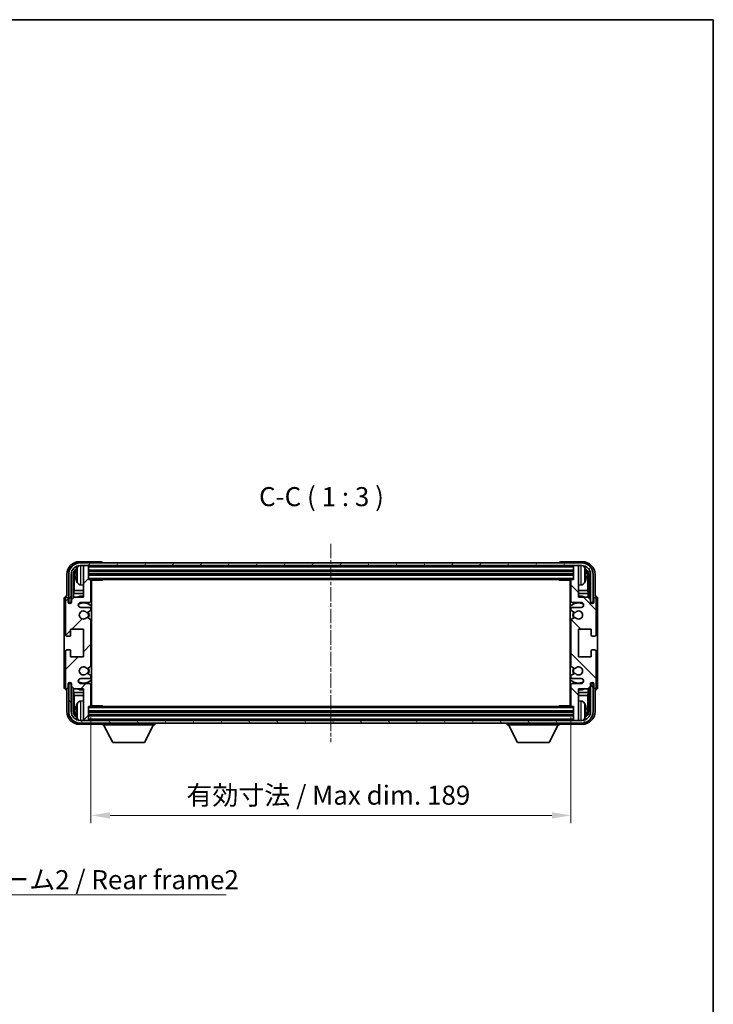
# Model space of a CAD drawing. Units: millimetres. Extents: x -16 to 6896, y -24 to 819.
# Drawn here: x 2066 to 2340, y 431 to 819 of the extents above; entities that cross this region are included whole.
import ezdxf

# ---------------------------------------------------------------- set-up
doc = ezdxf.new("R2010")
doc.units = ezdxf.units.MM
doc.linetypes.add('CHAIN', pattern=[0.3543, 0.2362, -0.0295, 0.0591, -0.0295])
for name, color, linetype, lineweight in [('Border (ISO)', 7, 'Continuous', 35), ('Centerline (ISO)', 131, 'Continuous', 18), ('Dimension (ISO)', 7, 'Continuous', 18), ('Dimension (ISO) @ 1', 7, 'Continuous', 18), ('Hatch (ISO)', 1, 'Continuous', 18), ('Symbol (ISO)', 7, 'Continuous', 18), ('Symbol (ISO) @ 1', 7, 'Continuous', 18), ('Visible (ISO)', 7, 'Continuous', 35), ('Visible Narrow (ISO)', 7, 'Continuous', 25)]:
    doc.layers.add(name, color=color, linetype=linetype, lineweight=lineweight)
doc.styles.add('Note Text (TK)', font='MS PGothic.ttf')
doc.dimstyles.new('Default - Method 1b (TK)', dxfattribs={"dimscale": 3, "dimtxt": 2.5, "dimasz": 2.5, "dimexe": 1, "dimexo": 1.5, "dimgap": 1, "dimtad": 1, "dimtoh": 1, "dimrnd": 1e-08, "dimdsep": 46, "dimtxsty": 'Note Text (TK)', "dimcen": 0.09, "dimdle": 5, "dimclrd": 100, "dimclre": 100, "dimclrt": 7, "dimadec": 1, "dimazin": 1, "dimtfac": 1, "dimtmove": 0, "dimatfit": 3, "dimfxl": 1, "dimtolj": 1, "dimlwd": -1, "dimlwe": -1, "dimarcsym": 0})
doc.dimstyles.new('Default - Method 1b (TK)$7', dxfattribs={"dimscale": 3, "dimtxt": 2.5, "dimasz": 2.5, "dimexe": 1, "dimexo": 1.5, "dimgap": 1, "dimtad": 1, "dimtoh": 1, "dimrnd": 1e-08, "dimdsep": 46, "dimtxsty": 'Note Text (TK)', "dimcen": 0.09, "dimdle": 5, "dimclrd": 100, "dimclre": 100, "dimclrt": 7, "dimadec": 1, "dimazin": 1, "dimtfac": 1, "dimtmove": 0, "dimatfit": 3, "dimfxl": 1, "dimtolj": 1, "dimlwd": -1, "dimlwe": -1, "dimarcsym": 0})

# ---------------------------------------------------------------- blocks, each defined once
blk = doc.blocks.new('図面枠 tk図枠')
at = {"layer": 'Border (ISO)'}
for p, q in [((14.5, 289), (405.5, 289)), ((405.5, 289), (405.5, 8))]:
    blk.add_line(p, q, dxfattribs=at)
blk = doc.blocks.new('*D42')
at = {"layer": 'Defpoints', "color": 0}
for p in [(2094.54, 548.87), (2283.54, 548.87), (2283.54, 505.72)]:
    blk.add_point(p, dxfattribs=at)
at = {"layer": 'Dimension (ISO)', "color": 100}
for p, q in [((2094.54, 544.37), (2094.54, 502.72)), ((2283.54, 544.37), (2283.54, 502.72)), ((2102.04, 505.72), (2276.04, 505.72))]:
    blk.add_line(p, q, dxfattribs=at)
for points in [[(2102.04, 506.97), (2102.04, 504.47), (2094.54, 505.72)], [(2276.04, 506.97), (2276.04, 504.47), (2283.54, 505.72)]]:
    blk.add_solid(points, dxfattribs=at)
at = {"layer": 'Dimension (ISO)', "color": 7, "insert": (2132.13, 513.67), "char_height": 7.5, "attachment_point": 4, "style": 'Note Text (TK)'}
blk.add_mtext('\\A1;\\fＭＳ Ｐゴシック|b0|i0;\\H7.5000;有効寸法 / Max dim. 189', dxfattribs=at)

msp = doc.modelspace()

# ---------------------------------------------------------------- hatches: boundary and pattern name
at = {"layer": 'Hatch (ISO)'}
h = msp.add_hatch(dxfattribs=at)
h.set_pattern_fill('ANSI31', color=256, scale=76.2, angle=14.999978, style=0)
h.set_pattern_definition([(60, (1123.118, -48.119), (-8.24889, 4.7625), [])])
edge = h.paths.add_edge_path()
edge.add_line((2085.7902, 600.5718), (2085.7902, 589.5718))
edge.add_line((2085.7902, 589.5718), (2086.7902, 589.5718))
edge.add_line((2086.7902, 589.5718), (2086.7902, 600.5718))
edge.add_ellipse((2090.2902, 600.5718), major_axis=(-3.5, 0), ratio=1, start_angle=270, end_angle=360, ccw=False)
edge.add_line((2090.2902, 604.0718), (2091.5402, 604.0718))
edge.add_line((2091.5402, 604.0718), (2093.2402, 604.0718))
edge.add_line((2093.2402, 604.0718), (2284.8402, 604.0718))
edge.add_line((2284.8402, 604.0718), (2286.5402, 604.0718))
edge.add_line((2286.5402, 604.0718), (2287.7902, 604.0718))
edge.add_ellipse((2287.7902, 600.5718), major_axis=(0, 3.5), ratio=1, start_angle=270, end_angle=360, ccw=False)
edge.add_line((2291.2902, 600.5718), (2291.2902, 589.5718))
edge.add_line((2291.2902, 589.5718), (2292.2902, 589.5718))
edge.add_line((2292.2902, 589.5718), (2292.2902, 600.5718))
edge.add_ellipse((2287.7902, 600.5718), major_axis=(4.5, 0), ratio=1, start_angle=0, end_angle=90)
edge.add_line((2287.7902, 605.0718), (2090.2902, 605.0718))
edge.add_ellipse((2090.2902, 600.5718), major_axis=(0, 4.5), ratio=1, start_angle=0, end_angle=90)
h = msp.add_hatch(dxfattribs=at)
h.set_pattern_fill('ANSI31', color=256, scale=76.2, style=0)
h.set_pattern_definition([(45, (1123.118, -48.119), (-6.73519, 6.73519), [])])
edge = h.paths.add_edge_path()
edge.add_line((2094.5402, 548.8718), (2094.5402, 557.0718))
edge.add_ellipse((2094.0402, 557.0718), major_axis=(0.5, 0), ratio=1, start_angle=0, end_angle=90)
edge.add_line((2094.0402, 557.5718), (2090.5402, 557.5718))
edge.add_ellipse((2090.5402, 558.5718), major_axis=(0, -1), ratio=1, start_angle=180, end_angle=360, ccw=False)
edge.add_line((2090.5402, 559.5718), (2094.0402, 559.5718))
edge.add_ellipse((2094.0402, 560.0718), major_axis=(0, -0.5), ratio=1, start_angle=0, end_angle=90)
edge.add_line((2094.5402, 560.0718), (2094.5402, 560.5819))
edge.add_ellipse((2094.2402, 560.5819), major_axis=(0.3, 0), ratio=1, start_angle=0, end_angle=60)
edge.add_line((2094.3902, 560.8417), (2093.1169, 561.5768))
edge.add_ellipse((2092.9669, 561.317), major_axis=(0.15, 0.2598), ratio=1, start_angle=0, end_angle=78.671012)
edge.add_ellipse((2091.5402, 562.5718), major_axis=(1.2015, -1.0566), ratio=1, start_angle=82.662386, end_angle=360, ccw=False)
edge.add_ellipse((2092.9668, 563.8266), major_axis=(-0.2253, -0.1981), ratio=1, start_angle=0, end_angle=77.981127)
edge.add_line((2093.1137, 563.565), (2094.3871, 564.28))
edge.add_ellipse((2094.2402, 564.5416), major_axis=(0.1469, -0.2616), ratio=1, start_angle=0, end_angle=60.685474)
edge.add_line((2094.5402, 564.5416), (2094.5402, 582.6019))
edge.add_ellipse((2094.2402, 582.6019), major_axis=(0.3, 0), ratio=1, start_angle=0, end_angle=60.685474)
edge.add_line((2094.3871, 582.8635), (2093.1137, 583.5785))
edge.add_ellipse((2092.9668, 583.3169), major_axis=(0.1469, 0.2616), ratio=1, start_angle=0, end_angle=77.981127)
edge.add_ellipse((2091.5402, 584.5718), major_axis=(1.2014, -1.0567), ratio=1, start_angle=82.662386, end_angle=360, ccw=False)
edge.add_ellipse((2092.9669, 585.8265), major_axis=(-0.2253, -0.1981), ratio=1, start_angle=0, end_angle=78.671012)
edge.add_line((2093.1169, 585.5667), (2094.3902, 586.3018))
edge.add_ellipse((2094.2402, 586.5616), major_axis=(0.15, -0.2598), ratio=1, start_angle=0, end_angle=60)
edge.add_line((2094.5402, 586.5616), (2094.5402, 587.0718))
edge.add_ellipse((2094.0402, 587.0718), major_axis=(0.5, 0), ratio=1, start_angle=0, end_angle=90)
edge.add_line((2094.0402, 587.5718), (2090.5402, 587.5718))
edge.add_ellipse((2090.5402, 588.5718), major_axis=(0, -1), ratio=1, start_angle=180, end_angle=360, ccw=False)
edge.add_line((2090.5402, 589.5718), (2094.0402, 589.5718))
edge.add_ellipse((2094.0402, 590.0718), major_axis=(0, -0.5), ratio=1, start_angle=0, end_angle=90)
edge.add_line((2094.5402, 590.0718), (2094.5402, 598.2718))
edge.add_ellipse((2094.2402, 598.2718), major_axis=(0.3, 0), ratio=1, start_angle=0, end_angle=90)
edge.add_line((2094.2402, 598.5718), (2093.5402, 598.5718))
edge.add_line((2093.5402, 598.5718), (2093.5402, 603.7718))
edge.add_ellipse((2093.2402, 603.7718), major_axis=(0.3, 0), ratio=1, start_angle=0, end_angle=90)
edge.add_line((2093.2402, 604.0718), (2091.5402, 604.0718))
edge.add_line((2091.5402, 604.0718), (2091.5402, 603.7718))
edge.add_line((2091.5402, 603.7718), (2091.5402, 591.5718))
edge.add_line((2091.5402, 591.5718), (2087.8902, 591.5718))
edge.add_line((2087.8902, 591.5718), (2086.8902, 590.5718))
edge.add_line((2086.8902, 590.5718), (2086.8902, 589.6718))
edge.add_ellipse((2086.2152, 589.7515), major_axis=(0.675, -0.0797), ratio=1, start_angle=193.465843, end_angle=360, ccw=False)
edge.add_line((2085.5402, 589.6718), (2085.5402, 591.0718))
edge.add_ellipse((2085.0402, 591.0718), major_axis=(0.5, 0), ratio=1, start_angle=0, end_angle=180)
edge.add_line((2084.5402, 591.0718), (2084.5402, 576.8218))
edge.add_ellipse((2085.0402, 576.8218), major_axis=(-0.5, 0), ratio=1, start_angle=0, end_angle=90)
edge.add_line((2085.0402, 576.3218), (2086.2402, 576.3218))
edge.add_ellipse((2086.2402, 576.6218), major_axis=(0, -0.3), ratio=1, start_angle=0, end_angle=90)
edge.add_line((2086.5402, 576.6218), (2086.5402, 579.0718))
edge.add_line((2086.5402, 579.0718), (2091.5402, 579.0718))
edge.add_line((2091.5402, 579.0718), (2091.5402, 568.0718))
edge.add_line((2091.5402, 568.0718), (2086.5402, 568.0718))
edge.add_line((2086.5402, 568.0718), (2086.5402, 570.5218))
edge.add_ellipse((2086.2402, 570.5218), major_axis=(0.3, 0), ratio=1, start_angle=0, end_angle=90)
edge.add_line((2086.2402, 570.8218), (2085.0402, 570.8218))
edge.add_ellipse((2085.0402, 570.3218), major_axis=(0, 0.5), ratio=1, start_angle=0, end_angle=90)
edge.add_line((2084.5402, 570.3218), (2084.5402, 556.0718))
edge.add_ellipse((2085.0402, 556.0718), major_axis=(-0.5, 0), ratio=1, start_angle=0, end_angle=180)
edge.add_line((2085.5402, 556.0718), (2085.5402, 557.4718))
edge.add_ellipse((2086.2152, 557.3921), major_axis=(-0.675, 0.0797), ratio=1, start_angle=193.465843, end_angle=360, ccw=False)
edge.add_line((2086.8902, 557.4718), (2086.8902, 556.5718))
edge.add_line((2086.8902, 556.5718), (2087.8902, 555.5718))
edge.add_line((2087.8902, 555.5718), (2091.5402, 555.5718))
edge.add_line((2091.5402, 555.5718), (2091.5402, 543.3718))
edge.add_line((2091.5402, 543.3718), (2091.5402, 543.0718))
edge.add_line((2091.5402, 543.0718), (2093.2402, 543.0718))
edge.add_ellipse((2093.2402, 543.3718), major_axis=(0, -0.3), ratio=1, start_angle=0, end_angle=90)
edge.add_line((2093.5402, 543.3718), (2093.5402, 548.5718))
edge.add_line((2093.5402, 548.5718), (2094.2402, 548.5718))
edge.add_ellipse((2094.2402, 548.8718), major_axis=(0, -0.3), ratio=1, start_angle=0, end_angle=90)
h = msp.add_hatch(dxfattribs=at)
h.set_pattern_fill('ANSI31', color=256, scale=76.2, angle=90.00021, style=0)
h.set_pattern_definition([(135.0002, (1123.118, -48.119), (-6.73517, -6.73522), [])])
edge = h.paths.add_edge_path()
edge.add_line((2283.5402, 598.2718), (2283.5402, 590.0718))
edge.add_ellipse((2284.0402, 590.0718), major_axis=(-0.5, 0), ratio=1, start_angle=0, end_angle=90)
edge.add_line((2284.0402, 589.5718), (2287.5402, 589.5718))
edge.add_ellipse((2287.5402, 588.5718), major_axis=(0, 1), ratio=1, start_angle=180, end_angle=360, ccw=False)
edge.add_line((2287.5402, 587.5718), (2284.0402, 587.5718))
edge.add_ellipse((2284.0402, 587.0718), major_axis=(0, 0.5), ratio=1, start_angle=0, end_angle=90)
edge.add_line((2283.5402, 587.0718), (2283.5402, 586.5616))
edge.add_ellipse((2283.8402, 586.5616), major_axis=(-0.3, 0), ratio=1, start_angle=0, end_angle=60)
edge.add_line((2283.6902, 586.3018), (2284.9634, 585.5667))
edge.add_ellipse((2285.1134, 585.8265), major_axis=(-0.15, -0.2598), ratio=1, start_angle=0, end_angle=78.671012)
edge.add_ellipse((2286.5402, 584.5718), major_axis=(-1.2015, 1.0566), ratio=1, start_angle=82.662386, end_angle=360, ccw=False)
edge.add_ellipse((2285.1135, 583.3169), major_axis=(0.2253, 0.1981), ratio=1, start_angle=0, end_angle=77.981127)
edge.add_line((2284.9666, 583.5785), (2283.6933, 582.8635))
edge.add_ellipse((2283.8402, 582.6019), major_axis=(-0.1469, 0.2616), ratio=1, start_angle=0, end_angle=60.685474)
edge.add_line((2283.5402, 582.6019), (2283.5402, 564.5416))
edge.add_ellipse((2283.8402, 564.5416), major_axis=(-0.3, 0), ratio=1, start_angle=0, end_angle=60.685474)
edge.add_line((2283.6933, 564.28), (2284.9666, 563.565))
edge.add_ellipse((2285.1135, 563.8266), major_axis=(-0.1469, -0.2616), ratio=1, start_angle=0, end_angle=77.981127)
edge.add_ellipse((2286.5402, 562.5718), major_axis=(-1.2014, 1.0567), ratio=1, start_angle=82.662386, end_angle=360, ccw=False)
edge.add_ellipse((2285.1134, 561.317), major_axis=(0.2253, 0.1981), ratio=1, start_angle=0, end_angle=78.671012)
edge.add_line((2284.9634, 561.5768), (2283.6902, 560.8417))
edge.add_ellipse((2283.8402, 560.5819), major_axis=(-0.15, 0.2598), ratio=1, start_angle=0, end_angle=60)
edge.add_line((2283.5402, 560.5819), (2283.5402, 560.0718))
edge.add_ellipse((2284.0402, 560.0718), major_axis=(-0.5, 0), ratio=1, start_angle=0, end_angle=90)
edge.add_line((2284.0402, 559.5718), (2287.5402, 559.5718))
edge.add_ellipse((2287.5402, 558.5718), major_axis=(0, 1), ratio=1, start_angle=180, end_angle=360, ccw=False)
edge.add_line((2287.5402, 557.5718), (2284.0402, 557.5718))
edge.add_ellipse((2284.0402, 557.0718), major_axis=(0, 0.5), ratio=1, start_angle=0, end_angle=90)
edge.add_line((2283.5402, 557.0718), (2283.5402, 548.8718))
edge.add_ellipse((2283.8402, 548.8718), major_axis=(-0.3, 0), ratio=1, start_angle=0, end_angle=90)
edge.add_line((2283.8402, 548.5718), (2284.5402, 548.5718))
edge.add_line((2284.5402, 548.5718), (2284.5402, 543.3718))
edge.add_ellipse((2284.8402, 543.3718), major_axis=(-0.3, 0), ratio=1, start_angle=0, end_angle=90)
edge.add_line((2284.8402, 543.0718), (2286.5402, 543.0718))
edge.add_line((2286.5402, 543.0718), (2286.5402, 543.3718))
edge.add_line((2286.5402, 543.3718), (2286.5402, 555.5718))
edge.add_line((2286.5402, 555.5718), (2290.1902, 555.5718))
edge.add_line((2290.1902, 555.5718), (2291.1902, 556.5718))
edge.add_line((2291.1902, 556.5718), (2291.1902, 557.4718))
edge.add_ellipse((2291.8652, 557.3921), major_axis=(-0.675, 0.0797), ratio=1, start_angle=193.465843, end_angle=360, ccw=False)
edge.add_line((2292.5402, 557.4718), (2292.5402, 556.0718))
edge.add_ellipse((2293.0402, 556.0718), major_axis=(-0.5, 0), ratio=1, start_angle=0, end_angle=180)
edge.add_line((2293.5402, 556.0718), (2293.5402, 570.3218))
edge.add_ellipse((2293.0402, 570.3218), major_axis=(0.5, 0), ratio=1, start_angle=0, end_angle=90)
edge.add_line((2293.0402, 570.8218), (2291.8402, 570.8218))
edge.add_ellipse((2291.8402, 570.5218), major_axis=(0, 0.3), ratio=1, start_angle=0, end_angle=90)
edge.add_line((2291.5402, 570.5218), (2291.5402, 568.0718))
edge.add_line((2291.5402, 568.0718), (2286.5402, 568.0718))
edge.add_line((2286.5402, 568.0718), (2286.5402, 579.0718))
edge.add_line((2286.5402, 579.0718), (2291.5402, 579.0718))
edge.add_line((2291.5402, 579.0718), (2291.5402, 576.6218))
edge.add_ellipse((2291.8402, 576.6218), major_axis=(-0.3, 0), ratio=1, start_angle=0, end_angle=90)
edge.add_line((2291.8402, 576.3218), (2293.0402, 576.3218))
edge.add_ellipse((2293.0402, 576.8218), major_axis=(0, -0.5), ratio=1, start_angle=0, end_angle=90)
edge.add_line((2293.5402, 576.8218), (2293.5402, 591.0718))
edge.add_ellipse((2293.0402, 591.0718), major_axis=(0.5, 0), ratio=1, start_angle=0, end_angle=180)
edge.add_line((2292.5402, 591.0718), (2292.5402, 589.6718))
edge.add_ellipse((2291.8652, 589.7515), major_axis=(0.675, -0.0797), ratio=1, start_angle=193.465843, end_angle=360, ccw=False)
edge.add_line((2291.1902, 589.6718), (2291.1902, 590.5718))
edge.add_line((2291.1902, 590.5718), (2290.1902, 591.5718))
edge.add_line((2290.1902, 591.5718), (2286.5402, 591.5718))
edge.add_line((2286.5402, 591.5718), (2286.5402, 603.7718))
edge.add_line((2286.5402, 603.7718), (2286.5402, 604.0718))
edge.add_line((2286.5402, 604.0718), (2284.8402, 604.0718))
edge.add_ellipse((2284.8402, 603.7718), major_axis=(0, 0.3), ratio=1, start_angle=0, end_angle=90)
edge.add_line((2284.5402, 603.7718), (2284.5402, 598.5718))
edge.add_line((2284.5402, 598.5718), (2283.8402, 598.5718))
edge.add_ellipse((2283.8402, 598.2718), major_axis=(0, 0.3), ratio=1, start_angle=0, end_angle=90)
h = msp.add_hatch(dxfattribs=at)
h.set_pattern_fill('ANSI31', color=256, scale=76.2, angle=75.000175, style=0)
h.set_pattern_definition([(120.0002, (1123.118, -48.119), (-8.24888, -4.762525), [])])
edge = h.paths.add_edge_path()
edge.add_ellipse((2090.2902, 546.5718), major_axis=(0, -3.5), ratio=1, start_angle=270, end_angle=360)
edge.add_line((2090.2902, 543.0718), (2091.5402, 543.0718))
edge.add_line((2091.5402, 543.0718), (2093.2402, 543.0718))
edge.add_line((2093.2402, 543.0718), (2284.8402, 543.0718))
edge.add_line((2284.8402, 543.0718), (2286.5402, 543.0718))
edge.add_line((2286.5402, 543.0718), (2287.7902, 543.0718))
edge.add_ellipse((2287.7902, 546.5718), major_axis=(3.5, 0), ratio=1, start_angle=270, end_angle=360)
edge.add_line((2291.2902, 546.5718), (2291.2902, 557.5718))
edge.add_line((2291.2902, 557.5718), (2292.2902, 557.5718))
edge.add_line((2292.2902, 557.5718), (2292.2902, 546.5718))
edge.add_ellipse((2287.7902, 546.5718), major_axis=(0, -4.5), ratio=1, start_angle=0, end_angle=90, ccw=False)
edge.add_line((2287.7902, 542.0718), (2090.2902, 542.0718))
edge.add_ellipse((2090.2902, 546.5718), major_axis=(-4.5, 0), ratio=1, start_angle=0, end_angle=90, ccw=False)
edge.add_line((2085.7902, 546.5718), (2085.7902, 557.5718))
edge.add_line((2085.7902, 557.5718), (2086.7902, 557.5718))
edge.add_line((2086.7902, 557.5718), (2086.7902, 546.5718))

# ---------------------------------------------------------------- linework, layer by layer
at = {"layer": 'Centerline (ISO)', "linetype": 'CHAIN', "ltscale": 23.990969}
msp.add_line((2189.0402, 612.5718), (2189.0402, 534.5718), dxfattribs=at)
at = {"layer": 'Visible (ISO)'}
for p, q in [((2098.5405, 605.5718), (2090.0371, 605.5718)), ((2287.7902, 605.0718), (2090.2902, 605.0718)), ((2099.0402, 605.0718), (2099.0402, 605.0721)), ((2279.0402, 605.0721), (2279.0402, 605.0718)), ((2288.0432, 605.5718), (2279.5399, 605.5718)), ((2090.2902, 604.0718), (2287.7902, 604.0718)), ((2093.2402, 604.0718), (2091.5402, 604.0718)), ((2091.5402, 604.0718), (2091.5402, 603.7718)), ((2091.5402, 603.7718), (2091.5402, 591.5718)), ((2093.5402, 603.7718), (2093.5402, 604.0718)), ((2093.5402, 598.5718), (2093.5402, 603.7718)), ((2093.5402, 602.0718), (2284.5402, 602.0718)), ((2284.5402, 604.0718), (2284.5402, 603.7718)), ((2284.5402, 603.7718), (2284.5402, 598.5718)), ((2286.5402, 604.0718), (2284.8402, 604.0718)), ((2286.5402, 603.7718), (2286.5402, 604.0718)), ((2286.5402, 591.5718), (2286.5402, 603.7718)), ((2085.0402, 600.5748), (2085.0402, 592.0718)), ((2085.7902, 600.5718), (2085.7902, 589.5718)), ((2086.7902, 589.5718), (2086.7902, 600.5718)), ((2087.5417, 591.2233), (2087.5417, 600.5718)), ((2087.8909, 600.2226), (2087.8909, 594.293)), ((2088.8262, 600.6041), (2088.8262, 600.0394)), ((2093.5402, 600.5718), (2284.5402, 600.5718)), ((2094.2402, 598.5718), (2093.5402, 598.5718)), ((2094.2402, 598.5718), (2283.8402, 598.5718)), ((2094.536, 598.3218), (2099.1107, 598.3218)), ((2094.5402, 590.0718), (2094.5402, 598.2718)), ((2094.5402, 597.659), (2094.7902, 597.659)), ((2094.7047, 597.4057), (2094.5402, 597.5702)), ((2094.7902, 548.8218), (2094.7902, 598.3218)), ((2099.1107, 598.3218), (2099.1107, 598.5718)), ((2099.3607, 598.5718), (2099.1107, 598.3218)), ((2278.7196, 598.5718), (2278.9697, 598.3218)), ((2278.9697, 598.5718), (2278.9697, 598.3218)), ((2283.5444, 598.3218), (2278.9697, 598.3218)), ((2283.2902, 598.3218), (2283.2902, 548.8218)), ((2283.2902, 597.659), (2283.5402, 597.659)), ((2283.3757, 597.4057), (2283.5402, 597.5702)), ((2283.5402, 598.2718), (2283.5402, 590.0718)), ((2284.5402, 598.5718), (2283.8402, 598.5718)), ((2289.2542, 600.0394), (2289.2542, 600.6041)), ((2290.1894, 594.293), (2290.1894, 600.2226)), ((2290.5386, 600.5718), (2290.5386, 591.2233)), ((2291.2902, 600.5718), (2291.2902, 589.5718)), ((2292.2902, 589.5718), (2292.2902, 600.5718)), ((2293.0402, 592.0718), (2293.0402, 600.5748)), ((2087.7163, 593.012), (2087.8909, 594.293)), ((2091.5402, 593.012), (2087.7163, 593.012)), ((2087.7163, 593.012), (2087.7163, 591.3979)), ((2091.5402, 594.293), (2087.8909, 594.293)), ((2090.4812, 596.4144), (2091.5402, 596.3218)), ((2094.7047, 596.5886), (2094.5402, 596.4241)), ((2094.7902, 596.3353), (2094.5402, 596.3353)), ((2094.7902, 594.293), (2094.5402, 594.293)), ((2094.7902, 593.012), (2094.5402, 593.012)), ((2283.5402, 596.3353), (2283.2902, 596.3353)), ((2283.5402, 594.293), (2283.2902, 594.293)), ((2283.5402, 593.012), (2283.2902, 593.012)), ((2283.3757, 596.5886), (2283.5402, 596.4241)), ((2287.5991, 596.4144), (2286.5402, 596.3218)), ((2290.1894, 594.293), (2286.5402, 594.293)), ((2290.364, 593.012), (2286.5402, 593.012)), ((2290.364, 593.012), (2290.1894, 594.293)), ((2290.364, 591.3979), (2290.364, 593.012)), ((2084.0402, 591.0724), (2084.0402, 556.0712)), ((2084.5402, 591.0718), (2084.5402, 576.8218)), ((2085.0402, 592.0718), (2085.0396, 592.0718)), ((2085.5402, 589.6718), (2085.5402, 591.0718)), ((2085.7902, 589.5718), (2086.7902, 589.5718)), ((2086.5417, 589.5702), (2086.6115, 589.5004)), ((2086.5417, 589.1553), (2086.5417, 589.5702)), ((2086.5417, 589.5702), (2086.8703, 589.5702)), ((2086.6115, 589.5004), (2086.6115, 589.1993)), ((2086.8468, 589.5004), (2086.6115, 589.5004)), ((2087.8902, 591.5718), (2086.8902, 590.5718)), ((2086.8902, 590.5718), (2086.8902, 589.6718)), ((2091.5402, 591.5718), (2087.8902, 591.5718)), ((2090.5402, 589.5718), (2094.0402, 589.5718)), ((2284.0402, 589.5718), (2287.5402, 589.5718)), ((2290.1902, 591.5718), (2286.5402, 591.5718)), ((2291.1902, 590.5718), (2290.1902, 591.5718)), ((2291.1902, 589.6718), (2291.1902, 590.5718)), ((2291.2101, 589.5702), (2291.5386, 589.5702)), ((2291.4688, 589.5004), (2291.2335, 589.5004)), ((2291.2902, 589.5718), (2292.2902, 589.5718)), ((2291.5386, 589.5702), (2291.4688, 589.5004)), ((2291.4688, 589.1993), (2291.4688, 589.5004)), ((2291.5386, 589.5702), (2291.5386, 589.1553)), ((2292.5402, 591.0718), (2292.5402, 589.6718)), ((2293.0408, 592.0718), (2293.0402, 592.0718)), ((2293.5402, 576.8218), (2293.5402, 591.0718)), ((2294.0402, 556.0712), (2294.0402, 591.0724)), ((2094.0402, 587.5718), (2090.5402, 587.5718)), ((2093.1169, 585.5667), (2094.3902, 586.3018)), ((2094.5402, 586.5616), (2094.5402, 587.0718)), ((2283.5402, 587.0718), (2283.5402, 586.5616)), ((2283.6902, 586.3018), (2284.9634, 585.5667)), ((2287.5402, 587.5718), (2284.0402, 587.5718)), ((2094.3871, 582.8635), (2093.1137, 583.5785)), ((2094.5402, 564.5416), (2094.5402, 582.6019)), ((2283.5402, 582.6019), (2283.5402, 564.5416)), ((2284.9666, 583.5785), (2283.6933, 582.8635)), ((2086.5402, 576.6218), (2086.5402, 579.0718)), ((2086.5402, 579.0718), (2091.5402, 579.0718)), ((2091.5402, 579.0718), (2091.5402, 568.0718)), ((2286.5402, 568.0718), (2286.5402, 579.0718)), ((2286.5402, 579.0718), (2291.5402, 579.0718)), ((2291.5402, 579.0718), (2291.5402, 576.6218)), ((2085.0402, 576.3218), (2086.2402, 576.3218)), ((2291.8402, 576.3218), (2293.0402, 576.3218)), ((2084.5402, 570.3218), (2084.5402, 556.0718)), ((2086.2402, 570.8218), (2085.0402, 570.8218)), ((2086.5402, 568.0718), (2086.5402, 570.5218)), ((2291.5402, 570.5218), (2291.5402, 568.0718)), ((2293.0402, 570.8218), (2291.8402, 570.8218)), ((2293.5402, 556.0718), (2293.5402, 570.3218)), ((2091.5402, 568.0718), (2086.5402, 568.0718)), ((2291.5402, 568.0718), (2286.5402, 568.0718)), ((2093.1137, 563.565), (2094.3871, 564.28)), ((2283.6933, 564.28), (2284.9666, 563.565)), ((2090.5402, 559.5718), (2094.0402, 559.5718)), ((2094.3902, 560.8417), (2093.1169, 561.5768)), ((2094.5402, 560.0718), (2094.5402, 560.5819)), ((2283.5402, 560.5819), (2283.5402, 560.0718)), ((2284.9634, 561.5768), (2283.6902, 560.8417)), ((2284.0402, 559.5718), (2287.5402, 559.5718)), ((2085.0396, 555.0718), (2085.0402, 555.0718)), ((2085.0402, 555.0718), (2085.0402, 546.5687)), ((2085.5402, 556.0718), (2085.5402, 557.4718)), ((2086.7902, 557.5718), (2085.7902, 557.5718)), ((2085.7902, 557.5718), (2085.7902, 546.5718)), ((2086.5417, 557.5733), (2086.5417, 557.9882)), ((2086.5417, 557.5733), (2086.6115, 557.6431)), ((2086.8703, 557.5733), (2086.5417, 557.5733)), ((2086.6115, 557.9442), (2086.6115, 557.6431)), ((2086.6115, 557.6431), (2086.8468, 557.6431)), ((2086.7902, 546.5718), (2086.7902, 557.5718)), ((2086.8902, 557.4718), (2086.8902, 556.5718)), ((2086.8902, 556.5718), (2087.8902, 555.5718)), ((2087.5417, 546.5718), (2087.5417, 555.9202)), ((2087.7163, 555.7456), (2087.7163, 554.1315)), ((2087.8902, 555.5718), (2091.5402, 555.5718)), ((2094.0402, 557.5718), (2090.5402, 557.5718)), ((2091.5402, 555.5718), (2091.5402, 543.3718)), ((2094.5402, 548.8718), (2094.5402, 557.0718)), ((2283.5402, 557.0718), (2283.5402, 548.8718)), ((2287.5402, 557.5718), (2284.0402, 557.5718)), ((2286.5402, 543.3718), (2286.5402, 555.5718)), ((2286.5402, 555.5718), (2290.1902, 555.5718)), ((2290.1902, 555.5718), (2291.1902, 556.5718)), ((2290.364, 554.1315), (2290.364, 555.7456)), ((2290.5386, 555.9202), (2290.5386, 546.5718)), ((2291.1902, 556.5718), (2291.1902, 557.4718)), ((2291.5386, 557.5733), (2291.2101, 557.5733)), ((2291.2335, 557.6431), (2291.4688, 557.6431)), ((2292.2902, 557.5718), (2291.2902, 557.5718)), ((2291.2902, 557.5718), (2291.2902, 546.5718)), ((2291.4688, 557.6431), (2291.4688, 557.9442)), ((2291.5386, 557.5733), (2291.4688, 557.6431)), ((2291.5386, 557.9882), (2291.5386, 557.5733)), ((2292.2902, 546.5718), (2292.2902, 557.5718)), ((2292.5402, 557.4718), (2292.5402, 556.0718)), ((2293.0402, 546.5687), (2293.0402, 555.0718)), ((2293.0402, 555.0718), (2293.0408, 555.0718)), ((2087.7163, 554.1315), (2091.5402, 554.1315)), ((2087.7163, 554.1315), (2087.8909, 552.8505)), ((2087.8909, 552.8505), (2091.5402, 552.8505)), ((2087.8909, 552.8505), (2087.8909, 546.921)), ((2090.4812, 550.7291), (2091.5402, 550.8218)), ((2094.5402, 554.1315), (2094.7902, 554.1315)), ((2094.5402, 552.8505), (2094.7902, 552.8505)), ((2094.5402, 550.8082), (2094.7902, 550.8082)), ((2094.7047, 550.5549), (2094.5402, 550.7194)), ((2283.2902, 554.1315), (2283.5402, 554.1315)), ((2283.2902, 552.8505), (2283.5402, 552.8505)), ((2283.2902, 550.8082), (2283.5402, 550.8082)), ((2283.3757, 550.5549), (2283.5402, 550.7194)), ((2286.5402, 554.1315), (2290.364, 554.1315)), ((2286.5402, 552.8505), (2290.1894, 552.8505)), ((2287.5991, 550.7291), (2286.5402, 550.8218)), ((2290.364, 554.1315), (2290.1894, 552.8505)), ((2290.1894, 546.921), (2290.1894, 552.8505)), ((2088.8262, 547.1041), (2088.8262, 546.5394)), ((2093.5402, 543.3718), (2093.5402, 548.5718)), ((2093.5402, 548.5718), (2094.2402, 548.5718)), ((2284.5402, 546.5718), (2093.5402, 546.5718)), ((2283.8402, 548.5718), (2094.2402, 548.5718)), ((2094.536, 548.8218), (2099.1107, 548.8218)), ((2094.7047, 549.7378), (2094.5402, 549.5733)), ((2094.7902, 549.4845), (2094.5402, 549.4845)), ((2099.1107, 548.5718), (2099.1107, 548.8218)), ((2099.3607, 548.5718), (2099.1107, 548.8218)), ((2278.7196, 548.5718), (2278.9697, 548.8218)), ((2278.9697, 548.8218), (2278.9697, 548.5718)), ((2283.5444, 548.8218), (2278.9697, 548.8218)), ((2283.5402, 549.4845), (2283.2902, 549.4845)), ((2283.3757, 549.7378), (2283.5402, 549.5733)), ((2283.8402, 548.5718), (2284.5402, 548.5718)), ((2284.5402, 548.5718), (2284.5402, 543.3718)), ((2289.2542, 546.5394), (2289.2542, 547.1041)), ((2287.7902, 543.0718), (2090.2902, 543.0718)), ((2091.5402, 543.3718), (2091.5402, 543.0718)), ((2091.5402, 543.0718), (2093.2402, 543.0718)), ((2284.5402, 545.0718), (2093.5402, 545.0718)), ((2093.5402, 543.0718), (2093.5402, 543.3718)), ((2284.5402, 543.3718), (2284.5402, 543.0718)), ((2284.8402, 543.0718), (2286.5402, 543.0718)), ((2286.5402, 543.0718), (2286.5402, 543.3718)), ((2090.0371, 541.5718), (2098.5405, 541.5718)), ((2090.2902, 542.0718), (2287.7902, 542.0718)), ((2099.0402, 542.0718), (2099.0402, 541.3718)), ((2099.0402, 541.3718), (2119.6402, 541.3718)), ((2103.0902, 534.4718), (2099.5402, 541.3718)), ((2115.5902, 534.4718), (2119.1402, 541.3718)), ((2119.6402, 542.0718), (2119.6402, 541.3718)), ((2258.4402, 542.0718), (2258.4402, 541.3718)), ((2258.4402, 541.3718), (2279.0402, 541.3718)), ((2262.4902, 534.4718), (2258.9402, 541.3718)), ((2274.9902, 534.4718), (2278.5402, 541.3718)), ((2279.0402, 542.0718), (2279.0402, 541.3718)), ((2279.5399, 541.5718), (2288.0432, 541.5718)), ((2103.0902, 534.4718), (2115.5902, 534.4718)), ((2262.4902, 534.4718), (2274.9902, 534.4718))]:
    msp.add_line(p, q, dxfattribs=at)
for centre, radius, start, end in [((2090.2902, 600.5718), 4.5, 90, 180), ((2287.7902, 600.5718), 4.5, 0, 90), ((2090.2902, 600.5718), 3.5, 90, 180), ((2088.9508, 602.5064), 0.1246, 159.960393, 178.185174), ((2094.9402, 600.3218), 6.5, 151.827266, 159.960393), ((2090.6207, 602.6352), 1.6, 118.150675, 151.827266), ((2093.2402, 603.7718), 0.3, 0, 90), ((2284.8402, 603.7718), 0.3, 90, 180), ((2287.7902, 600.5718), 3.5, 0, 90), ((2287.4597, 602.6352), 1.6, 28.172734, 61.849327), ((2283.1402, 600.3218), 6.5, 20.039607, 28.172734), ((2289.1296, 602.5064), 0.1246, 1.814826, 20.039607), ((2088.9508, 598.1371), 0.1246, 181.814826, 200.039607), ((2094.9402, 600.3218), 6.5, 200.039607, 208.172734), ((2090.6207, 598.0083), 1.6, 208.172734, 265), ((2094.2402, 598.2718), 0.3, 0, 90), ((2283.8402, 598.2718), 0.3, 90, 180), ((2287.4597, 598.0083), 1.6, 275, 331.827266), ((2283.1402, 600.3218), 6.5, 331.827266, 339.960393), ((2289.1296, 598.1371), 0.1246, 339.960393, 358.185174), ((2085.0402, 591.0718), 0.5, 0, 180), ((2086.2152, 589.7515), 0.6797, 186.732922, 353.267079), ((2091.5402, 584.5718), 7.5, 90, 111.03947), ((2090.5402, 588.5718), 1, 90, 270), ((2091.5402, 584.5718), 4.75, 46.826445, 114.136249), ((2094.0402, 590.0718), 0.5, 270, 0), ((2091.5402, 584.5718), 7.5, 64.320709, 66.421822), ((2286.5402, 584.5718), 7.5, 113.578179, 115.679289), ((2286.5402, 584.5718), 4.75, 65.863751, 133.173551), ((2284.0402, 590.0718), 0.5, 180, 270), ((2286.5402, 584.5718), 7.5, 68.96053, 90.000001), ((2287.5402, 588.5718), 1, 270, 90), ((2291.8652, 589.7515), 0.6797, 186.732921, 353.267079), ((2293.0402, 591.0718), 0.5, 0, 180), ((2091.5402, 584.5718), 1.6, 41.328988, 318.666601), ((2092.9669, 585.8265), 0.3, 221.328988, 300), ((2091.5402, 584.5718), 2, 327.94442, 32.098648), ((2091.5402, 584.5718), 2.25, 328.249176, 31.865377), ((2094.0402, 587.0718), 0.5, 0, 90), ((2094.2402, 586.5616), 0.3, 300, 0), ((2284.0402, 587.0718), 0.5, 90, 180), ((2283.8402, 586.5616), 0.3, 180, 240), ((2286.5402, 584.5718), 2.25, 148.134623, 211.750824), ((2286.5402, 584.5718), 2, 147.901352, 212.055581), ((2285.1134, 585.8265), 0.3, 240, 318.671012), ((2286.5402, 584.5718), 1.6, 221.333399, 138.671013), ((2092.9668, 583.3169), 0.3, 60.685474, 138.666601), ((2094.2402, 582.6019), 0.3, 0, 60.685474), ((2283.8402, 582.6019), 0.3, 119.314526, 180), ((2285.1135, 583.3169), 0.3, 41.333399, 119.314526), ((2085.0402, 576.8218), 0.5, 180, 270), ((2086.2402, 576.6218), 0.3, 270, 0), ((2291.8402, 576.6218), 0.3, 180, 270), ((2293.0402, 576.8218), 0.5, 270, 0), ((2085.0402, 570.3218), 0.5, 90, 180), ((2086.2402, 570.5218), 0.3, 0, 90), ((2291.8402, 570.5218), 0.3, 90, 180), ((2293.0402, 570.3218), 0.5, 0, 90), ((2091.5402, 562.5718), 1.6, 41.333399, 318.671013), ((2092.9668, 563.8266), 0.3, 221.333399, 299.314526), ((2091.5402, 562.5718), 2, 327.901352, 32.055581), ((2091.5402, 562.5718), 2.25, 328.134623, 31.750824), ((2094.2402, 564.5416), 0.3, 299.314526, 0), ((2283.8402, 564.5416), 0.3, 180, 240.685474), ((2286.5402, 562.5718), 2.25, 148.249176, 211.865377), ((2286.5402, 562.5718), 2, 147.94442, 212.098648), ((2285.1135, 563.8266), 0.3, 240.685474, 318.666601), ((2286.5402, 562.5718), 1.6, 221.328988, 138.666601), ((2086.2152, 557.3921), 0.6797, 6.732921, 173.267079), ((2090.5402, 558.5718), 1, 90, 270), ((2091.5402, 562.5718), 4.75, 245.863751, 313.173556), ((2092.9669, 561.317), 0.3, 60, 138.671012), ((2094.0402, 560.0718), 0.5, 270, 0), ((2094.2402, 560.5819), 0.3, 0, 60), ((2286.5402, 562.5718), 4.75, 226.826449, 294.136249), ((2283.8402, 560.5819), 0.3, 120, 180), ((2284.0402, 560.0718), 0.5, 180, 270), ((2285.1134, 561.317), 0.3, 41.328988, 120), ((2287.5402, 558.5718), 1, 270, 90), ((2291.8652, 557.3921), 0.6797, 6.732922, 173.267079), ((2085.0402, 556.0718), 0.5, 180, 0), ((2091.5402, 562.5718), 7.5, 248.96053, 270.000001), ((2094.0402, 557.0718), 0.5, 0, 90), ((2091.5402, 562.5718), 7.5, 293.578179, 295.679291), ((2286.5402, 562.5718), 7.5, 244.320711, 246.421822), ((2284.0402, 557.0718), 0.5, 90, 180), ((2286.5402, 562.5718), 7.5, 270, 291.03947), ((2293.0402, 556.0718), 0.5, 180, 0), ((2090.6207, 549.1352), 1.6, 95, 151.827266), ((2287.4597, 549.1352), 1.6, 28.172734, 85), ((2090.2902, 546.5718), 4.5, 180, 270), ((2090.2902, 546.5718), 3.5, 180, 270), ((2088.9508, 549.0064), 0.1246, 159.960393, 178.185174), ((2094.9402, 546.8218), 6.5, 151.827266, 159.960393), ((2094.2402, 548.8718), 0.3, 270, 0), ((2283.8402, 548.8718), 0.3, 180, 270), ((2287.7902, 546.5718), 4.5, 270, 0), ((2287.7902, 546.5718), 3.5, 270, 0), ((2283.1402, 546.8218), 6.5, 20.039607, 28.172734), ((2289.1296, 549.0064), 0.1246, 1.814826, 20.039607), ((2088.9508, 544.6371), 0.1246, 181.814826, 200.039607), ((2094.9402, 546.8218), 6.5, 200.039607, 208.172734), ((2090.6207, 544.5083), 1.6, 208.172734, 241.849372), ((2093.2402, 543.3718), 0.3, 270, 0), ((2284.8402, 543.3718), 0.3, 180, 270), ((2287.4597, 544.5083), 1.6, 298.150674, 331.827266), ((2283.1402, 546.8218), 6.5, 331.827266, 339.960393), ((2289.1296, 544.6371), 0.1246, 339.960393, 358.185174)]:
    msp.add_arc(centre, radius, start, end, dxfattribs=at)
for centre, major_axis, ratio, start_param, end_param in [((2090.0432, 600.5687), (-3.5398, 3.5398), 0.99878277, 5.49839613, 7.06797448), ((2098.5399, 605.0715), (0.354, 0.354), 0.99878277, 5.49839613, 7.06797448), ((2279.5405, 605.0715), (-0.354, 0.354), 0.99878277, 5.49839613, 7.06797448), ((2288.0371, 600.5687), (3.5398, 3.5398), 0.99878277, 5.49839613, 7.06797448), ((2090.0432, 600.5687), (-1.7699, 1.7699), 0.99878277, 5.955351, 7.06797448), ((2090.3924, 600.2195), (-1.7699, 1.7699), 0.99878277, 6.25050164, 7.06797448), ((2094.9279, 600.3146), (-3.2829, 5.6083), 0.99488747, 0.69485901, 0.93384331), ((2094.9279, 600.1821), (-6.4737, 0.5671), 0.05101764, 0.10959827, 0.34858257), ((2288.0371, 600.5687), (1.7699, 1.7699), 0.99878277, 5.49839613, 6.61101965), ((2283.1524, 600.3146), (-3.2829, -5.6083), 0.99488747, 2.20774935, 2.44673364), ((2283.1524, 600.1821), (6.4737, 0.5671), 0.05101764, 5.93460274, 6.17358703), ((2287.6879, 600.2195), (1.7699, 1.7699), 0.99878277, 5.49839613, 6.31586902), ((2094.9279, 600.4614), (-6.4737, -0.5671), 0.05101764, 5.93460274, 6.17358703), ((2094.9279, 600.3289), (3.2829, 5.6083), 0.99488747, 2.20774935, 2.44673364), ((2095.2046, 597.4059), (-0.5, 0), 0.01745506, 0.01745329, 0.59373533), ((2282.8757, 597.4059), (-0.5, 0), 0.01745506, 2.54785829, 3.12413936), ((2283.1524, 600.4614), (6.4737, -0.5671), 0.05101764, 0.10959827, 0.34858257), ((2283.1524, 600.3289), (3.2829, -5.6083), 0.99488747, 0.69485901, 0.93384331), ((2095.2046, 596.5884), (0.5, 0), 0.01745506, 2.54785733, 3.12413936), ((2282.8757, 596.5884), (0.5, 0), 0.01745506, 0.01745329, 0.59373436), ((2085.0408, 591.0712), (-0.708, 0.708), 0.99878277, 5.49839613, 7.06797448), ((2293.0396, 591.0712), (0.708, 0.708), 0.99878277, 5.49839613, 7.06797448), ((2085.0408, 556.0724), (-0.708, -0.708), 0.99878277, 5.49839613, 7.06797448), ((2293.0396, 556.0724), (0.708, -0.708), 0.99878277, 5.49839613, 7.06797448), ((2095.2046, 550.5551), (-0.5, 0), 0.01745506, 0.01745329, 0.59373532), ((2282.8757, 550.5551), (-0.5, 0), 0.01745506, 2.54785829, 3.12413936), ((2090.0432, 546.5748), (-3.5398, -3.5398), 0.99878277, 5.49839613, 7.06797448), ((2090.0432, 546.5748), (-1.7699, -1.7699), 0.99878277, 5.49839613, 6.61101965), ((2090.3924, 546.924), (-1.7699, -1.7699), 0.99878277, 5.49839613, 6.31586902), ((2094.9279, 546.8146), (-3.2829, 5.6083), 0.99488747, 0.69485901, 0.93384331), ((2094.9279, 546.6821), (-6.4737, 0.5671), 0.05101764, 0.10959827, 0.34858257), ((2094.9279, 546.9614), (-6.4737, -0.5671), 0.05101764, 5.93460274, 6.17358703), ((2095.2046, 549.7376), (0.5, 0), 0.01745506, 2.54785733, 3.12413936), ((2282.8757, 549.7376), (0.5, 0), 0.01745506, 0.01745329, 0.59373437), ((2288.0371, 546.5748), (3.5398, -3.5398), 0.99878277, 5.49839613, 7.06797448), ((2288.0371, 546.5748), (1.7699, -1.7699), 0.99878277, 5.955351, 7.06797448), ((2283.1524, 546.8146), (-3.2829, -5.6083), 0.99488747, 2.20774935, 2.44673364), ((2283.1524, 546.6821), (6.4737, 0.5671), 0.05101764, 5.93460274, 6.17358703), ((2283.1524, 546.9614), (6.4737, -0.5671), 0.05101764, 0.10959827, 0.34858257), ((2287.6879, 546.924), (1.7699, -1.7699), 0.99878277, 6.25050164, 7.06797448), ((2094.9279, 546.8289), (3.2829, 5.6083), 0.99488747, 2.20774935, 2.44673364), ((2283.1524, 546.8289), (3.2829, -5.6083), 0.99488747, 0.69485901, 0.93384331), ((2098.5399, 542.0721), (0.354, -0.354), 0.99878277, 5.49839613, 7.06797448), ((2279.5405, 542.0721), (-0.354, -0.354), 0.99878277, 5.49839613, 7.06797448)]:
    msp.add_ellipse(centre, major_axis=major_axis, ratio=ratio, start_param=start_param, end_param=end_param, dxfattribs=at)
for points, knots in [([(2088.4899, 600.7097), (2088.4856, 600.7122), (2088.4819, 600.723), (2088.4772, 600.7613), (2088.4763, 600.7887), (2088.477, 600.8506), (2088.4786, 600.8892), (2088.4838, 600.9612), (2088.4866, 600.9933), (2088.4899, 601.0245)], [0, 0, 0, 0, 0.0124997785, 0.0124997785, 0.0249995571, 0.0249995571, 0.0375236714, 0.0375236714, 0.0466766062, 0.0466766062, 0.0466766062, 0.0466766062]), ([(2289.5904, 601.0245), (2289.5948, 600.9831), (2289.5985, 600.9393), (2289.6031, 600.8596), (2289.604, 600.8237), (2289.6034, 600.7678), (2289.6017, 600.7441), (2289.5966, 600.7181), (2289.5937, 600.7116), (2289.5904, 600.7097)], [0, 0, 0, 0, 0.0125039067, 0.0125039067, 0.0250078135, 0.0250078135, 0.0375277995, 0.0375277995, 0.0466766392, 0.0466766392, 0.0466766392, 0.0466766392]), ([(2088.4899, 599.6191), (2088.4856, 599.6604), (2088.4819, 599.7042), (2088.4772, 599.7839), (2088.4763, 599.8199), (2088.477, 599.8758), (2088.4786, 599.8995), (2088.4838, 599.9255), (2088.4866, 599.9319), (2088.4899, 599.9338)], [0, 0, 0, 0, 0.0125039067, 0.0125039067, 0.0250078135, 0.0250078135, 0.0375277995, 0.0375277995, 0.0466766392, 0.0466766392, 0.0466766392, 0.0466766392]), ([(2289.5904, 599.9338), (2289.5948, 599.9313), (2289.5985, 599.9205), (2289.6031, 599.8822), (2289.604, 599.8548), (2289.6034, 599.7929), (2289.6017, 599.7544), (2289.5966, 599.6823), (2289.5937, 599.6503), (2289.5904, 599.6191)], [0, 0, 0, 0, 0.0124997785, 0.0124997785, 0.0249995571, 0.0249995571, 0.0375236714, 0.0375236714, 0.0466766062, 0.0466766062, 0.0466766062, 0.0466766062]), ([(2088.4899, 547.2097), (2088.4856, 547.2122), (2088.4819, 547.223), (2088.4772, 547.2613), (2088.4763, 547.2887), (2088.477, 547.3506), (2088.4786, 547.3892), (2088.4838, 547.4612), (2088.4866, 547.4933), (2088.4899, 547.5245)], [0, 0, 0, 0, 0.0124997785, 0.0124997785, 0.0249995571, 0.0249995571, 0.0375236714, 0.0375236714, 0.0466766062, 0.0466766062, 0.0466766062, 0.0466766062]), ([(2088.4899, 546.1191), (2088.4856, 546.1604), (2088.4819, 546.2042), (2088.4772, 546.2839), (2088.4763, 546.3199), (2088.477, 546.3758), (2088.4786, 546.3995), (2088.4838, 546.4255), (2088.4866, 546.4319), (2088.4899, 546.4338)], [0, 0, 0, 0, 0.0125039067, 0.0125039067, 0.0250078135, 0.0250078135, 0.0375277995, 0.0375277995, 0.0466766392, 0.0466766392, 0.0466766392, 0.0466766392]), ([(2289.5904, 547.5245), (2289.5948, 547.4831), (2289.5985, 547.4393), (2289.6031, 547.3596), (2289.604, 547.3237), (2289.6034, 547.2678), (2289.6017, 547.2441), (2289.5966, 547.2181), (2289.5937, 547.2116), (2289.5904, 547.2097)], [0, 0, 0, 0, 0.0125039067, 0.0125039067, 0.0250078135, 0.0250078135, 0.0375277995, 0.0375277995, 0.0466766392, 0.0466766392, 0.0466766392, 0.0466766392]), ([(2289.5904, 546.4338), (2289.5948, 546.4313), (2289.5985, 546.4205), (2289.6031, 546.3822), (2289.604, 546.3548), (2289.6034, 546.2929), (2289.6017, 546.2544), (2289.5966, 546.1823), (2289.5937, 546.1503), (2289.5904, 546.1191)], [0, 0, 0, 0, 0.0124997785, 0.0124997785, 0.0249995571, 0.0249995571, 0.0375236714, 0.0375236714, 0.0466766062, 0.0466766062, 0.0466766062, 0.0466766062])]:
    msp.add_open_spline(points, degree=3, knots=knots, dxfattribs=at)
at = {"layer": 'Visible Narrow (ISO)'}
for p, q in [((2088.8337, 602.5491), (2088.8337, 602.5314)), ((2089.2102, 597.2529), (2089.2102, 603.3906)), ((2090.4812, 604.0718), (2090.4812, 596.4144)), ((2093.5402, 603.5718), (2284.5402, 603.5718)), ((2093.5402, 602.3718), (2284.5402, 602.3718)), ((2093.5402, 601.7718), (2284.5402, 601.7718)), ((2093.5402, 600.8718), (2284.5402, 600.8718)), ((2287.5991, 596.4144), (2287.5991, 604.0718)), ((2288.8701, 603.3906), (2288.8701, 597.2529)), ((2289.2466, 602.5314), (2289.2466, 602.5491)), ((2087.8909, 600.2226), (2087.5417, 600.5718)), ((2088.8337, 600.6023), (2088.8337, 600.0412)), ((2088.8337, 598.1122), (2088.8337, 598.0944)), ((2093.5402, 600.2718), (2284.5402, 600.2718)), ((2093.5402, 599.0718), (2284.5402, 599.0718)), ((2094.7047, 597.4057), (2094.7047, 596.5886)), ((2283.3757, 596.5886), (2283.3757, 597.4057)), ((2289.2466, 600.0412), (2289.2466, 600.6023)), ((2289.2466, 598.0944), (2289.2466, 598.1122)), ((2290.5386, 600.5718), (2290.1894, 600.2226)), ((2090.4812, 550.7291), (2090.4812, 543.0718)), ((2094.7047, 550.5549), (2094.7047, 549.7378)), ((2283.3757, 549.7378), (2283.3757, 550.5549)), ((2287.5991, 543.0718), (2287.5991, 550.7291)), ((2087.5417, 546.5718), (2087.8909, 546.921)), ((2088.8337, 549.0491), (2088.8337, 549.0314)), ((2088.8337, 547.1023), (2088.8337, 546.5412)), ((2089.2102, 543.7529), (2089.2102, 549.8906)), ((2284.5402, 548.0718), (2093.5402, 548.0718)), ((2284.5402, 546.8718), (2093.5402, 546.8718)), ((2288.8701, 549.8906), (2288.8701, 543.7529)), ((2289.2466, 549.0314), (2289.2466, 549.0491)), ((2289.2466, 546.5412), (2289.2466, 547.1023)), ((2290.1894, 546.921), (2290.5386, 546.5718)), ((2088.8337, 544.6122), (2088.8337, 544.5944)), ((2284.5402, 546.2718), (2093.5402, 546.2718)), ((2284.5402, 545.3718), (2093.5402, 545.3718)), ((2284.5402, 544.7718), (2093.5402, 544.7718)), ((2284.5402, 543.5718), (2093.5402, 543.5718)), ((2289.2466, 544.5944), (2289.2466, 544.6122))]:
    msp.add_line(p, q, dxfattribs=at)

# ---------------------------------------------------------------- block references
at = {"xscale": 3, "yscale": 3, "zscale": 3}
msp.add_blockref('図面枠 tk図枠', (1123.1179, -48.1188), dxfattribs=at)

# ---------------------------------------------------------------- texts
at = {"layer": 'Symbol (ISO)', "color": 7, "insert": (2160.7209, 625.0718), "char_height": 7.5, "attachment_point": 7, "style": 'Note Text (TK)'}
msp.add_mtext('C-C ( 1 : 3 )', dxfattribs=at)
at = {"layer": 'Symbol (ISO)', "color": 7, "insert": (2019.0487, 484.162), "char_height": 7.5, "width": 134.342108, "attachment_point": 1, "line_spacing_factor": 1.5, "style": 'Note Text (TK)'}
msp.add_mtext('{\\fＭＳ Ｐゴシック|b0|i0;リアフレーム2 / Rear frame2}', dxfattribs=at)

# ---------------------------------------------------------------- dimensions: what is measured, and where the dimension line sits
at = {"layer": 'Dimension (ISO) @ 1', "color": 100}
dim = msp.add_linear_dim(base=(2283.5402, 505.7242), p1=(2094.5402, 548.8718), p2=(2283.5402, 548.8718), angle=180, text='\\fＭＳ Ｐゴシック|b0|i0;\\H7.5000;有効寸法 / Max dim. <>', dimstyle='Default - Method 1b (TK)', override={"dimscale": 1, "dimtxt": 7.5, "dimasz": 7.5, "dimexe": 3, "dimexo": 4.5, "dimgap": 3, "dimtoh": 0, "dimdec": 2, "dimcen": 0.27, "dimtol": 0, "dimlim": 0, "dimtp": 0, "dimtm": 0, "dimtdec": 2, "dimtix": 0, "dimtofl": 0, "dimtmove": 0, "dimatfit": 1}, dxfattribs=at)
dim.commit()
dim.dimension.update_dxf_attribs({"geometry": '*D42', "text_midpoint": (2189.0402, 505.7242), "dimtype": 128})

# ---------------------------------------------------------------- leaders
at = {"layer": 'Symbol (ISO) @ 1', "color": 100, "annotation_type": 0, "has_hookline": 1, "hookline_direction": 0, "text_width": 128.7358}
msp.add_leader([(1971.1191, 544.1881), (2011.5487, 474.4312), (2019.0487, 474.4312)], dimstyle='Default - Method 1b (TK)$7', override={"dimscale": 1, "dimtxt": 7.5, "dimasz": 7.5, "dimgap": 0, "dimtad": 1}, dxfattribs=at)

doc.saveas('drawing.dxf')
